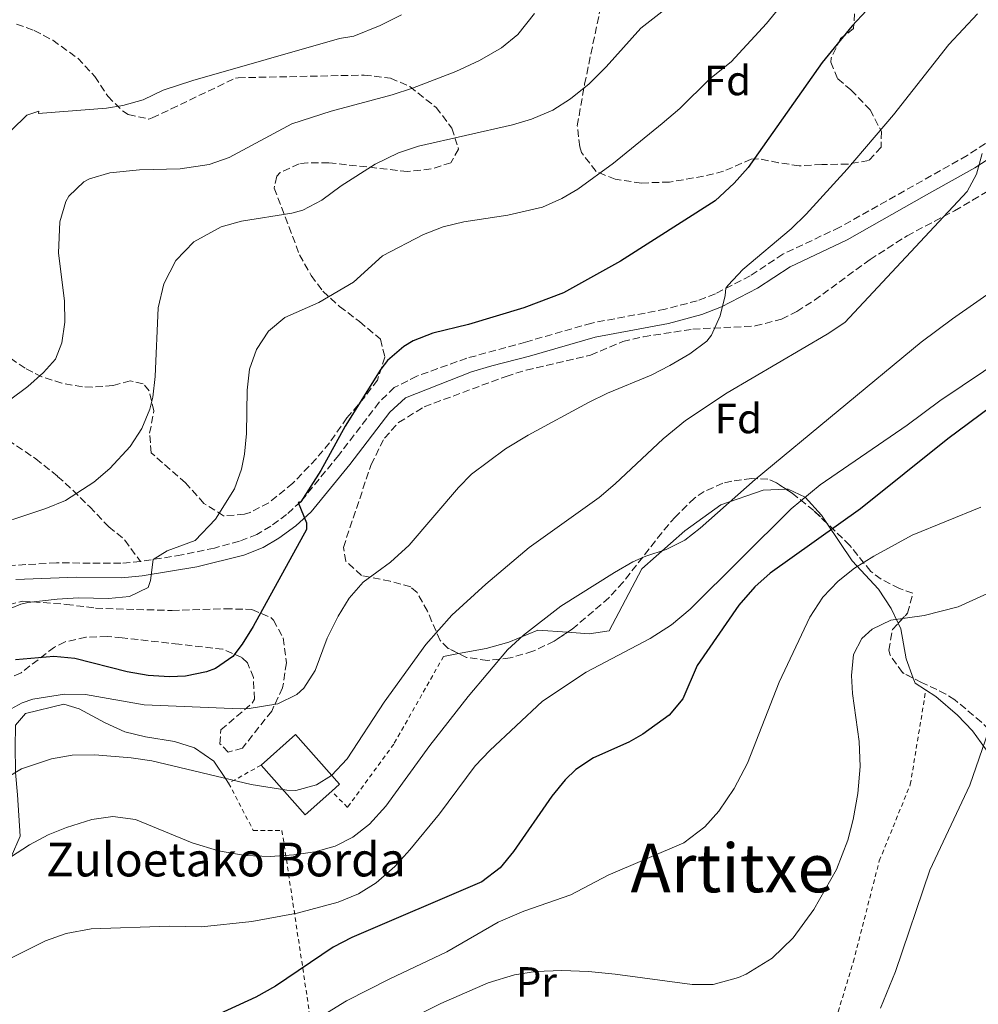
# Model space of a CAD drawing. Units: metres. Extents: x 579756 to 583177, y 4763598 to 4765952.
# Drawn here: x 580180 to 580408, y 4764349 to 4764583 of the extents above; entities that cross this region are included whole.
import ezdxf
from ezdxf.enums import TextEntityAlignment as Align

# ---------------------------------------------------------------- set-up
doc = ezdxf.new("R2010")
doc.units = ezdxf.units.M
doc.header["$MEASUREMENT"] = 0
doc.linetypes.add('DGN Style 2', pattern=[1.7399219301090239, 1.043953158065414, -0.6959687720436097])
doc.linetypes.add('DGN Style 3', pattern=[2.435890702152634, 1.739921930109024, -0.6959687720436097])
for name, color, linetype, lineweight in [('Camino', 7, 'DGN Style 3', 0), ('Curva de nivel directora', 30, 'Continuous', 30), ('Curva de nivel intermedia', 30, 'Continuous', 0), ('Edificio', 1, 'Continuous', 13), ('Etiqueta de uso rústico', 92, 'Continuous', 0), ('Etiqueta de zona arbolada', 92, 'Continuous', 0), ('Línea de cambio de uso (parcela vista)', 92, 'Continuous', 0), ('Margen derecho', 7, 'Continuous', 0), ('Senda', 7, 'DGN Style 3', 0), ('Tela metálica o alambrada', 7, 'DGN Style 2', 0), ('Texto de Borda', 7, 'Continuous', 0), ('Texto de rotulación de espacio menor sin especificar', 7, 'Continuous', 0), ('Zona arbolada', 92, 'DGN Style 3', 0)]:
    doc.layers.add(name, color=color, linetype=linetype, lineweight=lineweight)
doc.styles.add('Style-Arial', font='arial.ttf')

msp = doc.modelspace()

# ---------------------------------------------------------------- linework, layer by layer
at = {"layer": 'Camino', "color": 7, "linetype": 'DGN Style 3', "lineweight": 0}
for points in [[(580413.3099999983, 4764556.199999999, 415.8300000000017), (580404.9200000019, 4764550.75, 415.6900000000023), (580374.7199999979, 4764533.730000001, 417.8999999999943), (580361.1999999996, 4764527.37, 419.2500000000001), (580353.4699999981, 4764522.220000001, 419.5099999999949), (580345.1900000012, 4764517.970000002, 420.520000000004), (580340.9099999985, 4764516.290000003, 420.9900000000052), (580333.3, 4764514.290000002, 421.6499999999942), (580315.8599999989, 4764511, 422.229999999996), (580300.1900000003, 4764506.490000002, 422.3500000000059), (580286.2600000006, 4764502.670000002, 423.1100000000006), (580274.4099999998, 4764498.440000001, 423.2599999999949), (580269.0499999997, 4764495.720000003, 423.3899999999995), (580265.469999999, 4764492.230000001, 423.6699999999983), (580255.8399999999, 4764479.630000001, 423.9700000000012), (580246.87, 4764468.650000002, 425.2299999999959), (580243.5300000008, 4764465.61, 425.7700000000041), (580239.7600000021, 4764462.850000001, 426.3099999999978), (580236.4699999975, 4764460.9, 426.770000000004), (580232.319999999, 4764459.26, 427.3099999999977), (580226.3899999991, 4764457.65, 428.1499999999942), (580218.6499999987, 4764456.020000001, 429.2599999999947), (580208.8699999999, 4764454.460000001, 430.6399999999994)], [(580208.8699999999, 4764454.460000001, 430.6399999999994), (580204.2199999985, 4764454.060000001, 430.9900000000052), (580188.9499999997, 4764454.130000004, 430.8999999999942), (580177.11, 4764453.480000001, 430.9700000000012)]]:
    msp.add_polyline3d(points, dxfattribs=at)
at = {"layer": 'Curva de nivel directora', "color": 30, "linetype": 'Continuous', "lineweight": 30, "flags": 128}
for points, elevation in [([(580381.0599999991, 4764585.090000002), (580377.6100000002, 4764581.470000001), (580370.5000000001, 4764572.770000001), (580352.9800000008, 4764547.890000002), (580349.6700000005, 4764544.150000002), (580345.150000001, 4764539.970000003), (580322.7000000008, 4764525.650000001), (580309.1399999999, 4764518.210000004), (580299.8099999981, 4764514.58), (580286.6600000008, 4764510.689999999), (580278.1799999982, 4764508.61), (580273.5599999981, 4764506.76), (580271.2999999983, 4764505.410000003), (580267.4699999995, 4764502.119999999), (580265.9000000004, 4764500.050000002), (580257.42, 4764486.529999999), (580251.6199999999, 4764476.03), (580246.87, 4764468.650000002), (580246.3, 4764468.450000001), (580248.2000000001, 4764463.630000002), (580248.2600000004, 4764462.050000002), (580235.5800000001, 4764439.09), (580232.9899999995, 4764434.86), (580230.779999999, 4764431.970000001), (580226.6900000008, 4764429.060000001), (580224.5000000005, 4764428.289999999)], 425), ([(580410.4200000005, 4764491.090000001), (580400.3399999999, 4764483.570000002), (580379.5700000006, 4764466.930000001), (580358.2200000001, 4764451.689999999), (580354.5399999988, 4764448.45), (580350.739999999, 4764444.130000002), (580340.8399999993, 4764429.78), (580337.4599999997, 4764421.890000002), (580334.2599999988, 4764418.040000001), (580327.9600000002, 4764413.520000001), (580324.6599999988, 4764411.65), (580316.2999999992, 4764407.890000001), (580312.1100000005, 4764405.119999999), (580309.5800000003, 4764402.689999999)], 400), ([(580224.5000000005, 4764428.289999999), (580219.5599999984, 4764427.300000001), (580215.7800000008, 4764427.090000001), (580210.6600000003, 4764427.410000001), (580205.7299999993, 4764428.300000003), (580193.2999999995, 4764431.49), (580188.3300000007, 4764431.91), (580179.229999999, 4764431.109999999)], 425), ([(580309.5800000003, 4764402.689999999), (580306.4199999997, 4764398.800000001), (580297.3000000002, 4764385.730000001), (580294.1799999999, 4764381.830000001), (580289.8100000002, 4764378.540000001), (580258.9800000002, 4764365.330000001), (580254.53, 4764363.050000001), (580240.8899999987, 4764353.770000001), (580236.2100000004, 4764351.130000001), (580220.8999999994, 4764344.130000004), (580214.699999999, 4764343.01), (580205.2300000008, 4764339.730000001), (580203.0599999982, 4764339.26), (580192.0599999989, 4764337.9), (580187.0599999989, 4764337.67), (580167.6599999998, 4764338.140000002)], 400)]:
    msp.add_lwpolyline(points, dxfattribs=dict(at, elevation=elevation))
at = {"layer": 'Curva de nivel intermedia', "color": 30, "linetype": 'Continuous', "lineweight": 0, "flags": 128}
for points, elevation in [([(580361.2700000011, 4764586.83), (580357.3300000004, 4764582.060000001), (580348.9000000015, 4764572.930000001), (580343.9000000014, 4764568.929999999), (580336.7900000013, 4764561.890000001), (580332.5800000003, 4764558.359999998), (580321.0199999999, 4764548.929999999), (580312.5500000009, 4764542.739999999), (580308.78, 4764540.529999998), (580304.1900000012, 4764538.510000001), (580296.0000000015, 4764536.57), (580285.5400000009, 4764535.01), (580280.6600000015, 4764533.84), (580276.0200000014, 4764531.970000001), (580266.2600000004, 4764526.930000001), (580259.4200000007, 4764520.689999999), (580251.1399999993, 4764515.890000001), (580243.0600000012, 4764512.289999999), (580239.2500000002, 4764509.06), (580236.3800000004, 4764504.769999998), (580234.7400000021, 4764500.05), (580234.200000001, 4764495.069999999), (580233.9800000021, 4764484.849999998), (580233.5400000017, 4764479.88), (580232.86, 4764476.369999998), (580231.1400000011, 4764471.679999999), (580226.6600000019, 4764464.529999998)], 430.0000000000001), ([(580302.3400000005, 4764584.449999998), (580298.3799999999, 4764579.409999999), (580294.4900000006, 4764576.27), (580289.2500000013, 4764573.300000001), (580283.6299999999, 4764570.689999998), (580273.3400000012, 4764566.689999999), (580268.5900000016, 4764565.140000001), (580254.0899999996, 4764561.279999998), (580244.7199999997, 4764558.27), (580229.9000000005, 4764550.29), (580225.190000001, 4764548.600000001), (580218.2999999999, 4764547.55), (580208.6600000019, 4764547.33), (580201.5800000008, 4764546.609999998), (580196.8100000009, 4764545.23), (580195.4600000009, 4764544.529999999), (580191.850000001, 4764541.060000001), (580191.1800000005, 4764539.810000001), (580189.7200000009, 4764534.980000001), (580189.4500000004, 4764527.679999999), (580190.8600000008, 4764516.21), (580190.9600000015, 4764511.239999999), (580190.2000000015, 4764506.300000002), (580188.7000000017, 4764502.449999998), (580185.900000001, 4764499.249999999), (580182.1300000002, 4764495.949999998), (580168.7000000012, 4764485.970000001)], 440.0000000000001), ([(580407.3400000003, 4764584.369999999), (580400.540000001, 4764577.039999999), (580387.4200000004, 4764560.369999998), (580376.4200000011, 4764547.470000002), (580366.7000000003, 4764536.850000001), (580363.1399999997, 4764533.380000001), (580351.670000001, 4764523.73), (580348.2600000001, 4764519.989999999), (580347.6900000002, 4764519.25), (580347.5400000004, 4764517.569999999), (580346.2900000009, 4764512.689999999), (580344.2700000004, 4764508.099999999), (580343.1399999993, 4764506.689999998), (580339.1400000006, 4764503.730000001), (580334.4199999998, 4764500.930000001), (580329.9699999996, 4764498.639999999), (580319.5800000004, 4764494.369999997), (580315.0900000001, 4764492.170000001), (580300.7800000004, 4764484.390000001), (580295.4200000004, 4764481.17), (580287.3600000005, 4764475.149999999), (580284.2600000001, 4764472.05), (580272.6200000015, 4764458.369999998), (580268.1800000003, 4764454.289999999), (580261.6600000003, 4764449.57), (580258.3900000001, 4764445.75), (580255.7500000005, 4764441.49), (580253.0999999995, 4764436.289999999), (580250.2600000009, 4764428.609999998), (580247.5800000008, 4764424.42), (580245.9800000004, 4764422.929999999), (580241.4500000019, 4764420.720000001), (580234.6200000013, 4764419.579999999), (580232.5400000003, 4764419.489999999), (580209.7100000002, 4764420.499999999), (580195.860000001, 4764422.929999999), (580190.8600000008, 4764423.039999999), (580183.3399999995, 4764421.789999999), (580180.8200000004, 4764420.929999999), (580176.4400000017, 4764418.57)], 420), ([(580334.620000001, 4764586.449999998), (580327.4999999999, 4764580.930000001), (580319.3000000011, 4764571.73), (580315.3, 4764567.730000001), (580310.8200000008, 4764564.210000001), (580306.6499999999, 4764561.449999998), (580301.6100000018, 4764559.36), (580297.1000000013, 4764558.050000001), (580274.7800000008, 4764552.930000001), (580270.0399999999, 4764551.359999998), (580264.5000000012, 4764548.689999999), (580256.4600000011, 4764543.57), (580251.8600000012, 4764540.130000001), (580247.3900000008, 4764537.8), (580244.7800000003, 4764537.09), (580232.8200000019, 4764535.17), (580228.0200000008, 4764533.81), (580221.5000000007, 4764530.289999999), (580217.2200000003, 4764525.81), (580214.4199999997, 4764520.289999999), (580213.100000001, 4764514.609999999)], 435), ([(580270.7999999998, 4764584.060000001), (580265.7199999993, 4764581.550000001), (580259.500000001, 4764579.01), (580256.0600000012, 4764578.449999998), (580221.2700000005, 4764568.539999999), (580214.2200000007, 4764566.210000001), (580209.5, 4764563.970000002), (580204.680000001, 4764562.579999999), (580200.7800000006, 4764561.970000001), (580185.6700000007, 4764560.739999999), (580184.7000000007, 4764560.690000001), (580184.740000001, 4764561.249999999), (580181.9, 4764560.289999997), (580178.3200000015, 4764556.74)], 445), ([(580408.4199999999, 4764551.249999999), (580407.1500000004, 4764546.32), (580404.9000000019, 4764542.21), (580375.8600000001, 4764511.17), (580371.7300000017, 4764508.349999999), (580348.020000001, 4764494.449999998), (580338.0699999998, 4764487.869999998), (580332.7900000004, 4764483.59), (580321.4600000002, 4764472.850000001), (580317.6400000004, 4764469.62), (580301.0199999996, 4764457.82), (580290.7800000003, 4764449.09), (580282.7000000001, 4764441.73), (580276.4999999995, 4764434.769999999), (580266.6200000001, 4764421.09), (580257.8700000016, 4764407.640000001), (580254.1400000011, 4764403.7), (580250.6200000007, 4764401.489999999), (580245.700000001, 4764400.170000001), (580243.5799999998, 4764400.210000001), (580235.1399999998, 4764401.569999999), (580211.5800000011, 4764407.17), (580206.6400000014, 4764407.940000001), (580198.0600000004, 4764408.600000001), (580192.7000000004, 4764408.529999998), (580187.7899999997, 4764407.699999998), (580180.6799999997, 4764405.3), (580176.8600000021, 4764403.009999999)], 415.0000000000002), ([(580440.0999999992, 4764520.529999998), (580398.430000001, 4764492.529999998), (580390.6600000014, 4764486.769999998), (580370.0800000001, 4764472.630000001), (580363.1799999999, 4764466.929999999), (580339.25, 4764443.180000001), (580334.7999999998, 4764439.430000001), (580329.7500000006, 4764436.180000001), (580314.5700000015, 4764428.249999999), (580304.2300000016, 4764421.38), (580291.700000001, 4764409.65), (580288.240000001, 4764406.029999999), (580279.7800000008, 4764394.609999999), (580272.74, 4764386.130000002), (580269.1799999994, 4764382.130000001), (580264.7800000005, 4764378.289999999), (580260.5300000014, 4764375.65), (580255.7500000005, 4764373.67), (580246.0300000019, 4764371.08), (580235.2500000015, 4764369.07), (580223.3100000012, 4764367.859999998), (580215.7800000008, 4764367.970000001), (580197.1799999997, 4764367.329999999), (580191.2600000009, 4764366.29), (580186.3400000014, 4764364.539999999), (580170.0600000003, 4764356.380000001)], 405.0000000000002), ([(580413.7500000009, 4764520.609999998), (580401.4400000017, 4764512.039999999), (580393.9800000007, 4764506.449999999), (580354.6300000004, 4764473.88), (580341.5999999993, 4764462.329999999), (580337.9800000004, 4764459.49), (580333.5000000012, 4764457.310000001), (580328.7000000001, 4764455.76), (580325.5799999997, 4764454.369999999), (580321.2500000001, 4764451.880000002), (580308.560000001, 4764443.859999999), (580299.6600000005, 4764437.009999999), (580295.8600000007, 4764433.49), (580286.5600000002, 4764422.48), (580277.4600000007, 4764410.850000001), (580267.0200000001, 4764396.449999999), (580263.1399999999, 4764392.210000001), (580259.2199999995, 4764389.06), (580255.0599999997, 4764386.930000001), (580250.2200000006, 4764385.65), (580245.2699999998, 4764384.92), (580239.6600000015, 4764384.550000001), (580233.6700000013, 4764384.770000001), (580227.3400000012, 4764385.84), (580221.1299999997, 4764387.73), (580207.6600000005, 4764393.25), (580202.3000000005, 4764393.970000001), (580197.3600000008, 4764393.269999999), (580191.3100000002, 4764391.42), (580186.9400000004, 4764389.649999999), (580182.5300000004, 4764387.300000001), (580178.0199999998, 4764384.320000002)], 410), ([(580213.100000001, 4764514.609999999), (580212.3400000009, 4764498.369999999), (580211.770000001, 4764493.42), (580211.1000000006, 4764490.609999998), (580209.2200000007, 4764485.970000001), (580206.4600000002, 4764481.769999998), (580201.5899999997, 4764476.48), (580197.8200000012, 4764473.259999999), (580191.0800000001, 4764468.939999998), (580186.4199999997, 4764467.05), (580170.6200000013, 4764461.810000001)], 435), ([(580408.1400000006, 4764467.329999999), (580391.8600000017, 4764460.689999998), (580382.74, 4764455.730000001), (580378.2200000006, 4764452.850000001), (580374.280000002, 4764449.77), (580370.7000000012, 4764446.019999999), (580367.6200000012, 4764441.249999999), (580360.2800000008, 4764425.88), (580352.820000002, 4764406.61), (580349.6600000015, 4764400.609999998), (580346.0200000005, 4764395.249999999), (580342.6800000012, 4764391.529999999), (580337.7200000011, 4764387.75), (580319.7400000015, 4764380.05), (580310.8800000012, 4764375.409999999), (580299.7800000012, 4764371.569999999), (580293.7000000017, 4764368.930000001), (580281.5399999999, 4764361.890000001), (580267.9600000011, 4764355.51), (580257.7100000007, 4764350.300000002), (580244.5800000012, 4764342.259999999)], 395.0000000000002), ([(580226.6600000019, 4764464.529999998), (580221.8600000006, 4764459.409999999), (580215.1799999997, 4764456.989999998), (580211.8800000005, 4764454.939999999), (580211.2200000011, 4764449.930000001), (580210.6600000003, 4764448.289999999), (580206.2600000014, 4764446.13), (580201.2800000013, 4764445.659999998), (580194.1399999999, 4764445.810000001), (580189.150000001, 4764445.569999999), (580182.1500000004, 4764444.74), (580180.5000000009, 4764444.369999999), (580175.8800000007, 4764442.449999999)], 430.0000000000001), ([(580409.7000000008, 4764446.850000001), (580402.7400000005, 4764443.73), (580394.7000000004, 4764441.650000001), (580386.8200000015, 4764440.529999999), (580382.3800000001, 4764438.41), (580379.9400000017, 4764436.210000001), (580377.940000001, 4764432.449999998), (580377.4900000017, 4764427.439999999), (580377.7399999999, 4764423.170000001), (580379.3, 4764411.809999999), (580379.5000000012, 4764405.890000001), (580378.9800000004, 4764399.489999998), (580377.9000000008, 4764393.25), (580376.6400000001, 4764388.409999999), (580373.900000002, 4764381.41), (580368.5100000009, 4764371.96), (580363.6500000015, 4764365.189999999), (580358.6700000016, 4764360.38), (580352.5200000004, 4764356.630000002), (580350.6600000006, 4764355.810000001), (580344.6600000014, 4764354.13), (580339.6500000001, 4764354.139999999), (580321.42, 4764356.609999999), (580315.1400000014, 4764357.250000001), (580308.8200000003, 4764357.489999999), (580302.5000000015, 4764357.250000001), (580297.5599999995, 4764356.439999999), (580291.2899999998, 4764354.52), (580280.1000000006, 4764349.680000001), (580271.3000000005, 4764345.33)], 390.0000000000002), ([(580411.470000001, 4764418.539999999), (580405.5400000011, 4764401.46), (580396.0199999993, 4764381.25), (580387.900000001, 4764357.250000001), (580384.3800000006, 4764348.529999999)], 385)]:
    msp.add_lwpolyline(points, dxfattribs=dict(at, elevation=elevation))
at = {"layer": 'Edificio', "color": 51, "linetype": 'Continuous', "lineweight": 13, "extrusion": (0.001933144423835429, 0.008516976635494734, 0.9999618613035335), "elevation": 42120.82281200159, "flags": 128}
msp.add_lwpolyline([(580252.3221275738, 4764214.076472772), (580246.0020233915, 4764208.46626929), (580235.5721975381, 4764220.226695842)], dxfattribs=at)
at = {"layer": 'Edificio', "color": 1, "linetype": 'Continuous', "lineweight": 13}
msp.add_polyline3d([(580254.2199999997, 4764400.02, 420.8399999999965), (580247.9000000004, 4764394.41, 420.8999999999942), (580237.4699999997, 4764406.17, 420.820000000007), (580245.6299999999, 4764413.41, 420.7599999999948), (580256.0599999996, 4764401.65, 420.820000000007)], close=True, dxfattribs=at)
at = {"layer": 'Edificio', "color": 51, "linetype": 'Continuous', "lineweight": 13}
msp.add_polyline3d([(580237.4699999997, 4764406.17, 420.820000000007), (580245.6299999999, 4764413.41, 420.7599999999948), (580256.0599999996, 4764401.65, 420.820000000007), (580254.2199999997, 4764400.02, 420.8399999999965)], dxfattribs=at)
at = {"layer": 'Línea de cambio de uso (parcela vista)', "color": 92, "linetype": 'Continuous', "lineweight": 0, "extrusion": (0.05940232028082629, 0.01084395364926222, 0.9981752215991473), "elevation": 86548.05725390144, "flags": 128}
msp.add_lwpolyline([(4582766.86281608, -1423834.815109737), (4582766.86281608, -1423831.176728475)], dxfattribs=at)
at = {"layer": 'Línea de cambio de uso (parcela vista)', "color": 92, "linetype": 'Continuous', "lineweight": 0}
for points in [[(580361.9534, 4764471.6295, 407.0154999999941), (580356.54, 4764471.41, 408.570000000007), (580346.4600000001, 4764467.890000001, 409.8099999999977), (580337.9400000004, 4764461.730000001, 409.7899999999936), (580327.7800000003, 4764452.689999999, 409.5500000000029), (580320.0199999996, 4764438.050000001, 407.2100000000065), (580315.2999999998, 4764437.33, 406.3699999999953), (580310.1431, 4764437.702, 407.2492000000057)], [(580371.6507000001, 4764463.531099999, 399.0089000000008), (580370.3399999999, 4764465.49, 400.0099999999948), (580366.4600000001, 4764469.730000001, 403.5099999999948), (580362.4600000001, 4764471.65, 406.8699999999953), (580361.9534, 4764471.6295, 407.0154999999941)], [(580388.5382000003, 4764439.819599999, 390.2828000000009), (580386.9000000004, 4764443.33, 391.570000000007), (580383.9000000004, 4764447.890000001, 392.929999999993), (580377.6200000001, 4764454.609999999, 394.4499999999971), (580371.6507000001, 4764463.531099999, 399.0089000000008)], [(580392.1180999996, 4764426.818299999, 387.7452999999951), (580390.4600000001, 4764431.41, 388.6699999999983), (580389.1399999997, 4764438.529999999, 389.8099999999977), (580388.5382000003, 4764439.819599999, 390.2828000000009)], [(580310.1431, 4764437.702, 407.2492000000057), (580303.0999999996, 4764438.210000001, 408.4499999999971), (580296.1799999997, 4764435.33, 410.9499999999971), (580290.8200000003, 4764433.810000001, 412.8899999999995), (580284.3126999997, 4764432.622199999, 413.2902999999933)], [(580429.6200000001, 4764395.57, 378.9900000000052), (580423.54, 4764399.57, 380.570000000007), (580418.4199999999, 4764401.33, 382.2100000000065), (580415.1799999997, 4764402.850000001, 383.429999999993), (580409.2599999999, 4764410.050000001, 384.570000000007), (580406.1399999997, 4764414.289999999, 385.0099999999948), (580402.6200000001, 4764418.050000001, 385.7700000000041), (580397.5, 4764422.449999999, 386.4499999999971), (580392.54, 4764425.65, 387.5099999999948), (580392.1180999996, 4764426.818299999, 387.7452999999951)], [(580229.7800000003, 4764401.890000001, 415.9499999999971), (580229.0099999999, 4764403.029999999, 415), (580226.2599999999, 4764407.09, 412.3699999999953), (580221.7000000002, 4764410.289999999, 410.8099999999977), (580216.9000000004, 4764411.810000001, 410.320000000007), (580210.0599999996, 4764412.850000001, 410.6100000000006), (580205.1799999997, 4764414.050000001, 411.2700000000041), (580200.4600000001, 4764416.210000001, 412.1900000000023), (580194.2999999998, 4764419.49, 413.570000000007), (580190.6600000003, 4764420.609999999, 414.3000000000029), (580181.5800000001, 4764418.449999999, 415.6900000000023), (580179.2199999997, 4764415.65, 415.9499999999971), (580179.1799999997, 4764410.289999999, 415.8800000000047), (580179.2199999997, 4764405.09, 415.1499999999942), (580179.2699999996, 4764404.460000001, 415), (580179.7000000002, 4764399.17, 413.7100000000065), (580180.3399999999, 4764389.33, 411.2899999999936), (580178.1699999999, 4764384.42, 410), (580177.9400000004, 4764383.9, 409.8600000000006), (580175.5800000001, 4764381.02, 408.9799999999959), (580175.4500000002, 4764371.109999999, 406.6300000000047)]]:
    msp.add_polyline3d(points, dxfattribs=at)
at = {"layer": 'Margen derecho', "color": 7, "linetype": 'Continuous', "lineweight": 0}
msp.add_polyline3d([(580415.120000001, 4764553.260000001, 415.8300000000017), (580406.699999999, 4764547.810000001, 415.6900000000023), (580395.2899999983, 4764541.380000004, 416.4299999999931), (580376.4200000011, 4764530.730000002, 417.8999999999943), (580362.8999999983, 4764524.370000001, 419.2500000000001), (580355.2199999982, 4764519.25, 419.5099999999949), (580346.6099999984, 4764514.830000001, 420.520000000004), (580341.9799999993, 4764513.010000002, 420.9900000000052), (580334.0599999977, 4764510.930000001, 421.6499999999942), (580316.6599999992, 4764507.650000001, 422.229999999996), (580301.1, 4764503.17, 422.3500000000059), (580292.1700000004, 4764500.840000001, 422.8699999999953), (580287.3799999983, 4764499.41, 423.1100000000006), (580271.7199999986, 4764493.25, 423.3600000000006), (580268.0199999993, 4764489.890000001, 423.6699999999983), (580258.5399999977, 4764477.49, 423.9700000000012), (580249.3700000012, 4764466.28, 425.2299999999959), (580245.7100000001, 4764462.95, 425.7700000000041), (580241.6599999998, 4764459.970000001, 426.3099999999978), (580237.9899999974, 4764457.800000003, 426.770000000004), (580233.3799999985, 4764455.970000002, 427.3099999999977), (580222.2600000007, 4764453.210000001, 428.8500000000058), (580209.3000000011, 4764451.040000001, 430.6399999999994), (580204.339999999, 4764450.609999999, 430.9900000000052), (580193.6999999996, 4764450.770000001, 430.8899999999995), (580179.3000000005, 4764450.210000002, 430.9499999999971)], dxfattribs=at)
at = {"layer": 'Senda', "color": 7, "linetype": 'DGN Style 3', "lineweight": 0}
msp.add_polyline3d([(580175.4200000003, 4764484.590000001, 440.2100000000065), (580184.0300000003, 4764478.820000002, 437.4199999999984), (580189.219999998, 4764474.650000001, 435.8200000000069), (580192.8700000005, 4764471.340000001, 434.8899999999995), (580196.8299999988, 4764467.440000001, 434.1499999999942), (580201.3399999995, 4764462.690000001, 433.6799999999931), (580205.1900000006, 4764459.53, 433.0099999999949), (580208.8699999999, 4764454.460000001, 430.6399999999994)], dxfattribs=at)
at = {"layer": 'Tela metálica o alambrada', "color": 7, "linetype": 'DGN Style 2', "lineweight": 0}
for points in [[(580280.7400000002, 4764431.970000001, 413.5099999999948), (580268.9400000004, 4764411.17, 413.1100000000006), (580257.9400000004, 4764396.130000001, 413.1900000000023), (580254.2199999997, 4764400.02, 420.8399999999965)], [(580320.9000000004, 4764287.33, 380.929999999993), (580328.9800000004, 4764295.970000001, 382.6100000000006), (580342.0599999996, 4764310.689999999, 384.5899999999965), (580350.7000000002, 4764318.77, 385.2899999999936), (580357.7800000003, 4764323.49, 385.6499999999942), (580362.9400000004, 4764328.130000001, 386.0099999999948), (580367.3399999999, 4764333.41, 386.1499999999942), (580372.7800000003, 4764342.689999999, 386.6300000000047), (580377.9000000004, 4764359.49, 387.2299999999959), (580384.0599999996, 4764383.49, 387.5899999999965), (580391.4199999999, 4764401.57, 388.2899999999936), (580395.0999999996, 4764424, 387.6900000000023)], [(580237.4699999997, 4764406.17, 420.8099999999977), (580229.7800000003, 4764401.890000001, 416.3300000000018), (580235.6200000001, 4764390.689999999, 415.0500000000029), (580242.4199999999, 4764390.689999999, 413.3699999999953), (580248.9000000004, 4764347.810000001, 394.6699999999983), (580240.7400000002, 4764332.529999999, 392.4499999999971), (580234.6600000003, 4764319.25, 392.0500000000029)]]:
    msp.add_polyline3d(points, dxfattribs=at)
at = {"layer": 'Zona arbolada', "color": 92, "linetype": 'DGN Style 3', "lineweight": 0}
for points in [[(580378.2199999997, 4764584.369999999, 433.3500000000058), (580377.9400000004, 4764580.850000001, 433.3300000000018), (580374.9000000004, 4764578.449999999, 433.3300000000018), (580372.6299999999, 4764573.84, 433.1300000000047), (580372.54, 4764572.850000001, 433.0899999999965), (580374.2199999997, 4764568.930000001, 432.9900000000052), (580377.3399999999, 4764566.289999999, 432.6900000000023), (580381.8600000005, 4764561.57, 432.4900000000052), (580384.5800000001, 4764556.449999999, 432.5299999999989), (580384.5, 4764552.689999999, 432.9700000000012), (580381.54, 4764549.57, 433.929999999993), (580376.6600000003, 4764548.689999999, 434.6300000000047), (580370.4199999999, 4764548.609999999, 435.2299999999959), (580365.0599999996, 4764548.289999999, 436.0500000000029), (580360.1799999997, 4764549.029999999, 434.9900000000052), (580355.3799999999, 4764549.980000001, 433.3500000000058), (580353.7000000002, 4764549.890000001, 433.4100000000035), (580347.1399999997, 4764547.01, 435.929999999993), (580342.4000000004, 4764545.82, 436.9700000000012), (580334.2999999998, 4764544.449999999, 438.3099999999977), (580327.6600000003, 4764544.210000001, 439.5500000000029), (580321.4199999999, 4764545.09, 440.570000000007), (580316.9000000004, 4764546.980000001, 441.3999999999942), (580313.4199999999, 4764551.470000001, 442.1399999999995), (580313.0199999996, 4764552.77, 442.25), (580312.4400000004, 4764557.77, 442.5), (580314.1799999997, 4764567.65, 443.1499999999942), (580317.9000000004, 4764585.49, 443.1699999999983)], [(580365.0599999996, 4764548.289999999, 436.0500000000029), (580360.1799999997, 4764549.029999999, 434.9900000000052), (580355.3799999999, 4764549.980000001, 433.3500000000058), (580353.7000000002, 4764549.890000001, 433.4100000000035), (580347.1399999997, 4764547.01, 435.929999999993), (580342.4000000004, 4764545.82, 436.9700000000012), (580334.2999999998, 4764544.449999999, 438.3099999999977), (580327.6600000003, 4764544.210000001, 439.5500000000029), (580321.4199999999, 4764545.09, 440.570000000007), (580316.9000000004, 4764546.980000001, 441.3999999999942), (580313.4199999999, 4764551.470000001, 442.1399999999995), (580313.0199999996, 4764552.77, 442.25), (580312.4400000004, 4764557.77, 442.5), (580314.1799999997, 4764567.65, 443.1499999999942), (580317.9000000004, 4764585.49, 443.1699999999983)], [(580378.2199999997, 4764584.369999999, 433.3500000000058), (580377.9400000004, 4764580.850000001, 433.3300000000018), (580374.9000000004, 4764578.449999999, 433.3300000000018), (580372.6299999999, 4764573.84, 433.1300000000047), (580372.54, 4764572.850000001, 433.0899999999965), (580374.2199999997, 4764568.930000001, 432.9900000000052), (580377.3399999999, 4764566.289999999, 432.6900000000023), (580381.8600000005, 4764561.57, 432.4900000000052), (580384.5800000001, 4764556.449999999, 432.5299999999989), (580384.5, 4764552.689999999, 432.9700000000012), (580381.54, 4764549.57, 433.929999999993), (580376.6600000003, 4764548.689999999, 434.6300000000047), (580370.4199999999, 4764548.609999999, 435.2299999999959), (580365.0599999996, 4764548.289999999, 436.0500000000029)], [(580179.5, 4764581.92, 451.3500000000058), (580183.6600000003, 4764580.369999999, 449.9400000000023), (580188.0499999998, 4764578.07, 449.1499999999942), (580193.9800000004, 4764573.810000001, 447.9799999999959), (580198.0599999996, 4764569.49, 446.7799999999989), (580201.0999999996, 4764564.77, 445.5800000000018), (580204.5800000001, 4764561.359999999, 444.6699999999983), (580205.9800000004, 4764560.449999999, 444.3800000000047), (580210.8499999996, 4764559.390000001, 443.2700000000041), (580211.6200000001, 4764559.65, 443.1399999999995), (580216.1299999999, 4764561.779999999, 443.5399999999936), (580231.4199999999, 4764569.100000001, 446.6999999999971), (580232.0599999996, 4764569.17, 446.7400000000052), (580261.9000000004, 4764569.810000001, 446.5399999999936), (580268.1799999997, 4764569.09, 446.3600000000006), (580272.7400000002, 4764567.08, 446.1399999999995), (580278.9800000004, 4764562.130000001, 445.2400000000052), (580282.7000000002, 4764557.25, 444.320000000007), (580284.2999999998, 4764552.210000001, 443.6399999999995), (580282.4600000001, 4764549.01, 443.0200000000041), (580277.7599999999, 4764547.550000001, 442.1000000000058), (580272.2100000001, 4764546.939999999, 441.4199999999983), (580253.54, 4764549.01, 441.2599999999948), (580248.54, 4764549.02, 441.25), (580246.4600000001, 4764548.77, 441.2400000000052), (580241.9900000002, 4764546.680000001, 441.1100000000006), (580241.1799999997, 4764545.810000001, 441.0800000000018), (580240.5800000001, 4764543.01, 440.8800000000047), (580246.5800000001, 4764527.17, 435.6300000000047), (580249.3799999999, 4764522.289999999, 433.1699999999983), (580252.1100000005, 4764518.539999999, 431.320000000007), (580256.0599999996, 4764514.949999999, 429.6600000000035), (580260.8399999999, 4764511.34, 428.4100000000035), (580265.7800000003, 4764507.17, 428.4100000000035), (580266.8200000003, 4764502.930000001, 428.570000000007), (580265.0599999996, 4764497.49, 428.7899999999936), (580262.0599999996, 4764493.480000001, 429.070000000007), (580257.8200000003, 4764488.529999999, 429.2100000000065), (580253.7000000002, 4764482.609999999, 429.5099999999948), (580250.5199999996, 4764478.800000001, 430.0800000000018), (580244.9800000004, 4764473.01, 431.1499999999942), (580239.2999999998, 4764468.369999999, 431.7100000000065), (580234.8399999999, 4764466.119999999, 432.1499999999942), (580233.54, 4764465.65, 432.3099999999977), (580228.5800000001, 4764465.300000001, 433.1000000000058), (580223.9100000003, 4764468.25, 433.8999999999942), (580219.5800000001, 4764473.09, 434.429999999993), (580211.4199999999, 4764480.210000001, 436.1900000000023), (580211.04, 4764484.859999999, 436.5099999999948), (580212.0499999998, 4764490.17, 436.9600000000065), (580210.9299999997, 4764494.930000001, 438.6499999999942), (580209.5, 4764496.609999999, 439.3300000000018), (580206.4199999999, 4764497.33, 440.2100000000065), (580202.3399999999, 4764496.210000001, 441.0500000000029), (580197.4199999999, 4764495.779999999, 441.929999999993), (580195.0999999996, 4764495.890000001, 442.3099999999977), (580190.2300000004, 4764496.74, 443.0299999999989), (580185.4800000004, 4764498.26, 443.7299999999959), (580181.5, 4764500.289999999, 444.3300000000018), (580170.3399999999, 4764508.130000001, 446.1499999999942)], [(580179.5, 4764581.92, 451.3500000000058), (580183.6600000003, 4764580.369999999, 449.9400000000023), (580188.0499999998, 4764578.07, 449.1499999999942), (580193.9800000004, 4764573.810000001, 447.9799999999959), (580198.0599999996, 4764569.49, 446.7799999999989), (580201.0999999996, 4764564.77, 445.5800000000018), (580204.5800000001, 4764561.359999999, 444.6699999999983), (580205.9800000004, 4764560.449999999, 444.3800000000047), (580210.8499999996, 4764559.390000001, 443.2700000000041), (580211.6200000001, 4764559.65, 443.1399999999995), (580216.1299999999, 4764561.779999999, 443.5399999999936), (580231.4199999999, 4764569.100000001, 446.6999999999971), (580232.0599999996, 4764569.17, 446.7400000000052), (580261.9000000004, 4764569.810000001, 446.5399999999936), (580268.1799999997, 4764569.09, 446.3600000000006), (580272.7400000002, 4764567.08, 446.1399999999995), (580278.9800000004, 4764562.130000001, 445.2400000000052), (580282.7000000002, 4764557.25, 444.320000000007), (580284.2999999998, 4764552.210000001, 443.6399999999995), (580282.4600000001, 4764549.01, 443.0200000000041), (580277.7599999999, 4764547.550000001, 442.1000000000058), (580272.2100000001, 4764546.939999999, 441.4199999999983), (580253.54, 4764549.01, 441.2599999999948), (580248.54, 4764549.02, 441.25), (580246.4600000001, 4764548.77, 441.2400000000052), (580241.9900000002, 4764546.680000001, 441.1100000000006), (580241.1799999997, 4764545.810000001, 441.0800000000018), (580240.5800000001, 4764543.01, 440.8800000000047), (580246.5800000001, 4764527.17, 435.6300000000047), (580249.3799999999, 4764522.289999999, 433.1699999999983), (580252.1100000005, 4764518.539999999, 431.320000000007), (580256.0599999996, 4764514.949999999, 429.6600000000035), (580260.8399999999, 4764511.34, 428.4100000000035), (580265.7800000003, 4764507.17, 428.4100000000035), (580266.8200000003, 4764502.930000001, 428.570000000007), (580265.0599999996, 4764497.49, 428.7899999999936), (580262.0599999996, 4764493.480000001, 429.070000000007), (580257.8200000003, 4764488.529999999, 429.2100000000065), (580253.7000000002, 4764482.609999999, 429.5099999999948), (580250.5199999996, 4764478.800000001, 430.0800000000018), (580244.9800000004, 4764473.01, 431.1499999999942), (580239.2999999998, 4764468.369999999, 431.7100000000065), (580234.8399999999, 4764466.119999999, 432.1499999999942), (580233.54, 4764465.65, 432.3099999999977), (580228.5800000001, 4764465.300000001, 433.1000000000058), (580223.9100000003, 4764468.25, 433.8999999999942), (580219.5800000001, 4764473.09, 434.429999999993), (580211.4199999999, 4764480.210000001, 436.1900000000023), (580211.04, 4764484.859999999, 436.5099999999948), (580212.0499999998, 4764490.17, 436.9600000000065), (580210.9299999997, 4764494.930000001, 438.6499999999942), (580209.5, 4764496.609999999, 439.3300000000018), (580206.4199999999, 4764497.33, 440.2100000000065), (580202.3399999999, 4764496.210000001, 441.0500000000029), (580197.4199999999, 4764495.779999999, 441.929999999993), (580195.0999999996, 4764495.890000001, 442.3099999999977), (580190.2300000004, 4764496.74, 443.0299999999989), (580185.4800000004, 4764498.26, 443.7299999999959), (580181.5, 4764500.289999999, 444.3300000000018), (580170.3399999999, 4764508.130000001, 446.1499999999942)], [(580408.29, 4764416.380000001, 390.1600000000035), (580401.9699999997, 4764421.640000001, 391.0800000000018), (580399.8600000005, 4764423.01, 391.3600000000006), (580394.0999999996, 4764425.810000001, 391.8000000000029), (580389.54, 4764428.130000001, 392.6000000000058), (580386.6600000003, 4764432.25, 393.1399999999995), (580386.3399999999, 4764433.41, 393.2400000000052), (580387.1600000003, 4764438.350000001, 393.3000000000029), (580390.7800000003, 4764442.210000001, 393.9400000000023), (580392.0099999999, 4764446.970000001, 395.570000000007), (580388.8200000003, 4764448.050000001, 396.4400000000023), (580384.4699999997, 4764450.300000001, 397.4600000000065), (580382.0199999996, 4764452.130000001, 398.1399999999995), (580377.0599999996, 4764458.289999999, 400.8000000000029), (580371.8600000005, 4764463.33, 402.7400000000052), (580368.5300000003, 4764466.529999999, 404.6600000000035), (580363.3799999999, 4764470.689999999, 407.3399999999965), (580359.6900000004, 4764473.119999999, 409.7799999999988), (580357.6600000003, 4764473.970000001, 411.0800000000018), (580353.7800000003, 4764474.130000001, 412.9400000000023), (580349.0599999996, 4764473.539999999, 414.4700000000012), (580346.9400000004, 4764473.01, 415.1399999999995), (580342.5700000003, 4764471.100000001, 416.6199999999953), (580340.2599999999, 4764469.49, 417.4600000000065), (580335.7000000002, 4764465.09, 418.6999999999971), (580332.4699999997, 4764461.27, 418.7700000000041), (580323.3399999999, 4764449.57, 418.0599999999977), (580319.9600000001, 4764445.880000001, 417.820000000007), (580311.2599999999, 4764438.449999999, 417.5200000000041), (580306.9299999997, 4764435.550000001, 418.0500000000029), (580301.9000000004, 4764433.180000001, 419.5500000000029), (580296.5199999996, 4764431.59, 421.570000000007), (580291.1500000004, 4764431.02, 423.6900000000023), (580286.1399999997, 4764431.699999999, 425.4600000000065), (580281.8399999999, 4764433.869999999, 426.4400000000023), (580279.9400000004, 4764435.730000001, 426.5), (580276.9000000004, 4764442.689999999, 424.6399999999995), (580274.4800000004, 4764447.119999999, 424.2400000000052), (580272.9400000004, 4764448.449999999, 424.179999999993), (580268.1100000005, 4764449.789999999, 424.1999999999971), (580261.2599999999, 4764451.17, 424.5), (580257.5999999996, 4764454.529999999, 424.9700000000012), (580256.9800000004, 4764457.810000001, 424.9799999999959), (580263.5499999998, 4764477.439999999, 425.179999999993), (580266.7000000002, 4764483.730000001, 425.2799999999989), (580270.0899999999, 4764487.41, 425.2899999999936), (580276.1500000004, 4764491.15, 425.2599999999948), (580295.5800000001, 4764498.369999999, 424.9199999999983), (580300.3499999996, 4764499.859999999, 424.8500000000058), (580315.6200000001, 4764503.41, 424.679999999993), (580323.2199999997, 4764506.609999999, 424.6399999999995), (580328.1399999997, 4764507.76, 424.6399999999995), (580339.8600000005, 4764509.57, 424.2400000000052), (580354.6399999997, 4764510.310000001, 421.820000000007), (580360.8899999997, 4764511.92, 420.8399999999965), (580364.5, 4764513.730000001, 420.2799999999989), (580368.6799999997, 4764516.430000001, 419.7799999999989), (580381.8600000005, 4764526.050000001, 418.820000000007), (580390.6399999997, 4764531.699999999, 418.3899999999995), (580401.9000000004, 4764537.65, 418.4799999999959), (580406.2000000002, 4764540.15, 418.25), (580413.3799999999, 4764544.369999999, 417.3399999999965)], [(580295.5800000001, 4764498.369999999, 424.9199999999983), (580300.3499999996, 4764499.859999999, 424.8500000000058), (580315.6200000001, 4764503.41, 424.679999999993), (580323.2199999997, 4764506.609999999, 424.6399999999995), (580328.1399999997, 4764507.76, 424.6399999999995), (580339.8600000005, 4764509.57, 424.2400000000052), (580354.6399999997, 4764510.310000001, 421.820000000007), (580360.8899999997, 4764511.92, 420.8399999999965), (580364.5, 4764513.730000001, 420.2799999999989), (580368.6799999997, 4764516.430000001, 419.7799999999989), (580381.8600000005, 4764526.050000001, 418.820000000007), (580390.6399999997, 4764531.699999999, 418.3899999999995), (580401.9000000004, 4764537.65, 418.4799999999959), (580406.2000000002, 4764540.15, 418.25), (580413.3799999999, 4764544.369999999, 417.3399999999965)], [(580284.3126999997, 4764432.622199999, 425.8764999999985), (580281.8399999999, 4764433.869999999, 426.4400000000023), (580279.9400000004, 4764435.730000001, 426.5), (580276.9000000004, 4764442.689999999, 424.6399999999995), (580274.4800000004, 4764447.119999999, 424.2400000000052), (580272.9400000004, 4764448.449999999, 424.179999999993), (580268.1100000005, 4764449.789999999, 424.1999999999971), (580261.2599999999, 4764451.17, 424.5), (580257.5999999996, 4764454.529999999, 424.9700000000012), (580256.9800000004, 4764457.810000001, 424.9799999999959), (580263.5499999998, 4764477.439999999, 425.179999999993), (580266.7000000002, 4764483.730000001, 425.2799999999989), (580270.0899999999, 4764487.41, 425.2899999999936), (580276.1500000004, 4764491.15, 425.2599999999948), (580295.5800000001, 4764498.369999999, 424.9199999999983)], [(580361.9534, 4764471.6295, 408.2832999999956), (580359.6900000004, 4764473.119999999, 409.7799999999988), (580357.6600000003, 4764473.970000001, 411.0800000000018), (580353.7800000003, 4764474.130000001, 412.9400000000023), (580349.0599999996, 4764473.539999999, 414.4700000000012), (580346.9400000004, 4764473.01, 415.1399999999995), (580342.5700000003, 4764471.100000001, 416.6199999999953), (580340.2599999999, 4764469.49, 417.4600000000065), (580335.7000000002, 4764465.09, 418.6999999999971), (580332.4699999997, 4764461.27, 418.7700000000041), (580323.3399999999, 4764449.57, 418.0599999999977), (580319.9600000001, 4764445.880000001, 417.820000000007), (580311.2599999999, 4764438.449999999, 417.5200000000041), (580310.1431, 4764437.702, 417.6567000000068)], [(580371.6507000001, 4764463.531099999, 402.8607000000048), (580368.5300000003, 4764466.529999999, 404.6600000000035), (580363.3799999999, 4764470.689999999, 407.3399999999965), (580361.9534, 4764471.6295, 408.2832999999956)], [(580388.5382000003, 4764439.819599999, 393.5436999999947), (580390.7800000003, 4764442.210000001, 393.9400000000023), (580392.0099999999, 4764446.970000001, 395.570000000007), (580388.8200000003, 4764448.050000001, 396.4400000000023), (580384.4699999997, 4764450.300000001, 397.4600000000065), (580382.0199999996, 4764452.130000001, 398.1399999999995), (580377.0599999996, 4764458.289999999, 400.8000000000029), (580371.8600000005, 4764463.33, 402.7400000000052), (580371.6507000001, 4764463.531099999, 402.8607000000048)], [(580175.2999999998, 4764443.5, 433.1399999999995), (580180.9500000002, 4764445.08, 433.0599999999977), (580191.2599999999, 4764444.289999999, 432.6300000000047), (580198.2199999997, 4764443.41, 432.0099999999948), (580216.3499999996, 4764442.83, 429.7899999999936), (580228.9400000004, 4764443.25, 427.8300000000018), (580235.2999999998, 4764443.09, 427.5899999999965), (580239.7400000002, 4764441.17, 427.25), (580240.3899999997, 4764440.58, 427.1199999999953), (580242.7400000002, 4764436.369999999, 425.8300000000018), (580243.4600000001, 4764430.449999999, 425.1100000000006), (580242.5800000001, 4764424.529999999, 424.1100000000006), (580239.9800000004, 4764419.01, 423.8699999999953), (580233.0599999996, 4764410.210000001, 424.0899999999965), (580229.7000000002, 4764409.25, 424.7899999999936), (580227.7000000002, 4764411.25, 425.75), (580227.9400000004, 4764414.529999999, 426.0500000000029), (580235.3399999999, 4764420.850000001, 427.1699999999983), (580235.8899999997, 4764421.82, 427.3000000000029), (580235.6600000003, 4764426.930000001, 427.8099999999977), (580234.2199999997, 4764430.449999999, 428.5899999999965), (580232.9000000004, 4764431.680000001, 428.7799999999989), (580228.4199999999, 4764433.65, 429.3500000000058), (580217.9800000004, 4764434.850000001, 430.570000000007), (580204.54, 4764436.369999999, 431.1300000000047), (580200.9400000004, 4764436.66, 431.3600000000006), (580195.9500000002, 4764436.51, 431.7799999999989), (580190.9800000004, 4764435.41, 431.9700000000012), (580188.4500000002, 4764434.16, 431.9199999999983), (580180.54, 4764428.050000001, 431.6699999999983), (580175.2599999999, 4764425.730000001, 431.570000000007)], [(580175.2999999998, 4764443.5, 433.1399999999995), (580180.9500000002, 4764445.08, 433.0599999999977), (580191.2599999999, 4764444.289999999, 432.6300000000047), (580198.2199999997, 4764443.41, 432.0099999999948), (580216.3499999996, 4764442.83, 429.7899999999936), (580228.9400000004, 4764443.25, 427.8300000000018), (580235.2999999998, 4764443.09, 427.5899999999965), (580239.7400000002, 4764441.17, 427.25), (580240.3899999997, 4764440.58, 427.1199999999953), (580242.7400000002, 4764436.369999999, 425.8300000000018), (580243.4600000001, 4764430.449999999, 425.1100000000006), (580242.5800000001, 4764424.529999999, 424.1100000000006), (580239.9800000004, 4764419.01, 423.8699999999953), (580233.0599999996, 4764410.210000001, 424.0899999999965), (580229.7000000002, 4764409.25, 424.7899999999936), (580227.7000000002, 4764411.25, 425.75), (580227.9400000004, 4764414.529999999, 426.0500000000029), (580235.3399999999, 4764420.850000001, 427.1699999999983), (580235.8899999997, 4764421.82, 427.3000000000029), (580235.6600000003, 4764426.930000001, 427.8099999999977), (580234.2199999997, 4764430.449999999, 428.5899999999965), (580232.9000000004, 4764431.680000001, 428.7799999999989), (580228.4199999999, 4764433.65, 429.3500000000058), (580217.9800000004, 4764434.850000001, 430.570000000007), (580204.54, 4764436.369999999, 431.1300000000047), (580200.9400000004, 4764436.66, 431.3600000000006), (580195.9500000002, 4764436.51, 431.7799999999989), (580190.9800000004, 4764435.41, 431.9700000000012), (580188.4500000002, 4764434.16, 431.9199999999983), (580180.54, 4764428.050000001, 431.6699999999983), (580175.2599999999, 4764425.730000001, 431.570000000007)], [(580392.1180999996, 4764426.818299999, 392.1477000000014), (580389.54, 4764428.130000001, 392.6000000000058), (580386.6600000003, 4764432.25, 393.1399999999995), (580386.3399999999, 4764433.41, 393.2400000000052), (580387.1600000003, 4764438.350000001, 393.3000000000029), (580388.5382000003, 4764439.819599999, 393.5436999999947)], [(580310.1431, 4764437.702, 417.6567000000068), (580306.9299999997, 4764435.550000001, 418.0500000000029), (580301.9000000004, 4764433.180000001, 419.5500000000029), (580296.5199999996, 4764431.59, 421.570000000007), (580291.1500000004, 4764431.02, 423.6900000000023), (580286.1399999997, 4764431.699999999, 425.4600000000065), (580284.3126999997, 4764432.622199999, 425.8764999999985)], [(580427.0296, 4764402.031500001, 388.2330999999977), (580426.9800000004, 4764401.15, 388.179999999993), (580424.6600000003, 4764399.33, 388.4400000000023), (580421.5, 4764400.689999999, 388.9199999999983), (580414.2199999997, 4764410.430000001, 389.3999999999942), (580411.9400000004, 4764413.01, 389.6000000000058), (580408.29, 4764416.380000001, 390.1600000000035), (580401.9699999997, 4764421.640000001, 391.0800000000018), (580399.8600000005, 4764423.01, 391.3600000000006), (580394.0999999996, 4764425.810000001, 391.8000000000029), (580392.1180999996, 4764426.818299999, 392.1477000000014)]]:
    msp.add_polyline3d(points, dxfattribs=at)

# ---------------------------------------------------------------- texts
at = {"layer": 'Etiqueta de uso rústico', "color": 92, "linetype": 'Continuous', "lineweight": 0, "style": 'Style-Arial'}
msp.add_text('Pr', height=7.000000000000002, dxfattribs=at).set_placement((580302.7554566078, 4764354.77001, 389.6300000000047), align=Align.MIDDLE_CENTER)
at = {"layer": 'Etiqueta de zona arbolada', "color": 92, "linetype": 'Continuous', "lineweight": 0, "style": 'Style-Arial'}
for p in [(580348.0474413633, 4764568.530009999, 429.5399999999936), (580350.6374413639, 4764488.37001, 413.6199999999953)]:
    msp.add_text('Fd', height=7.000000000000002, dxfattribs=at).set_placement(p, align=Align.MIDDLE_CENTER)
at = {"layer": 'Texto de Borda', "color": 7, "linetype": 'Continuous', "lineweight": 0, "style": 'Style-Arial'}
msp.add_text('Zuloetako Borda', height=8, dxfattribs=at).set_placement((580186.4899999994, 4764379.790000002, 408.1300000000047))
at = {"layer": 'Texto de rotulación de espacio menor sin especificar', "color": 7, "linetype": 'Continuous', "lineweight": 0, "style": 'Style-Arial'}
msp.add_text('Artitxe', height=11.5, dxfattribs=at).set_placement((580349.2163994638, 4764381.78001, 394.4199999999983), align=Align.MIDDLE_CENTER)

doc.saveas('drawing.dxf')
